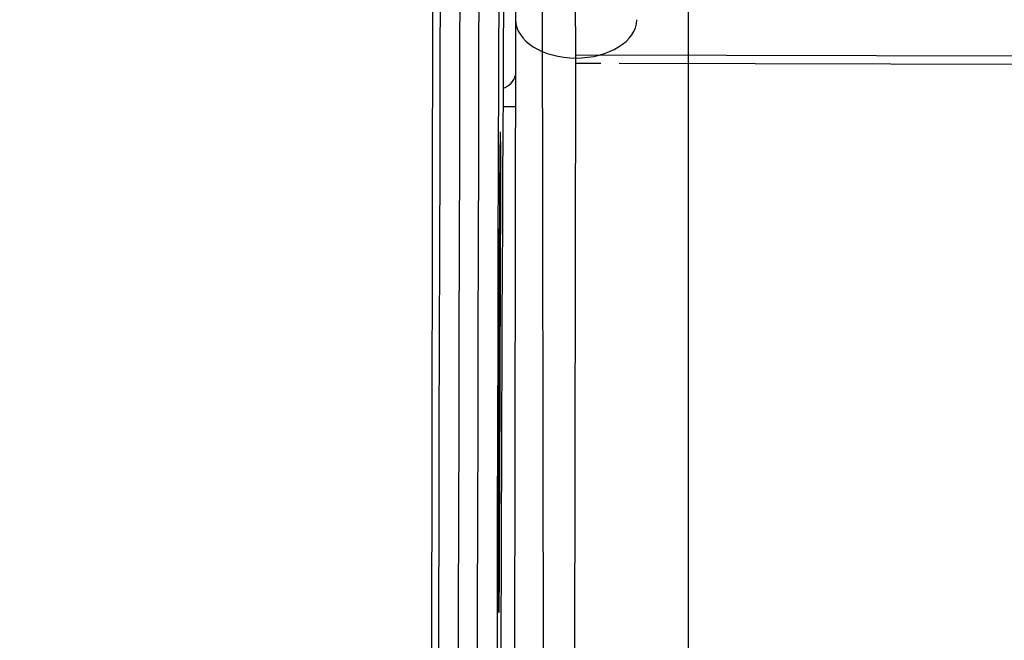
# Model space of a CAD drawing. Extents: x 272 to 7589, y -1547 to 2841.
# Drawn here: x 2245 to 2448, y 797 to 925 of the extents above; entities that cross this region are included whole.
import ezdxf

# ---------------------------------------------------------------- set-up
doc = ezdxf.new("R2010")
doc.units = 0
doc.linetypes.add('DASHED', pattern=[19.05, 12.7, -6.35])
doc.linetypes.add('DOT', pattern=[6.35, 0, -6.35])
for name, color, linetype in [('LAYER01', 7, 'Continuous'), ('LAYER02', 7, 'Continuous'), ('LAYER05', 7, 'Continuous'), ('LAYER08', 7, 'Continuous'), ('LAYER10', 7, 'Continuous')]:
    doc.layers.add(name, color=color, linetype=linetype)

msp = doc.modelspace()

# ---------------------------------------------------------------- linework, layer by layer
at = {"layer": 'LAYER01', "color": 7, "linetype": 'Continuous'}
for p, q in [((2360.04, 917.89), (2359.5, 1007.1)), ((2347.61, 925.06), (2346.62, 358.04)), ((3756.75, 915.12), (2360.04, 917.89)), ((2359.08, 366.92), (2360.04, 916.15))]:
    msp.add_line(p, q, dxfattribs=at)
at = {"layer": 'LAYER01', "color": 8, "linetype": 'Continuous'}
for p, q in [((2347.2, 992.12), (2347.61, 923.79)), ((2329.49, 319.12), (2330.62, 964)), ((2365.22, 916.14), (2360.04, 916.15)), ((3756.18, 913.39), (2368.99, 916.14)), ((2344.23, 814.04), (2344.18, 814.3)), ((2344.15, 802.96), (2344.14, 802.95))]:
    msp.add_line(p, q, dxfattribs=at)
at = {"layer": 'LAYER01', "color": 7, "linetype": 'Continuous'}
for points in [[(2331.75, 784.2), (2331.8, 803.03), (2331.84, 821.8), (2331.89, 840.5), (2331.94, 859.12), (2331.98, 877.67), (2332.03, 896.14), (2332.08, 914.5), (2332.14, 932.77), (2332.19, 950.94), (2332.24, 968.98), (2332.3, 986.91)], [(2336.29, 988.29), (2336.23, 970.29), (2336.18, 952.17), (2336.12, 933.94), (2336.07, 915.59), (2336.02, 897.15), (2335.97, 878.62), (2335.92, 859.99), (2335.88, 841.29), (2335.83, 822.51), (2335.78, 803.67), (2335.74, 784.77)], [(2339.74, 784.76), (2339.78, 803.66), (2339.83, 822.51), (2339.88, 841.28), (2339.92, 859.99), (2339.97, 878.61), (2340.02, 897.14), (2340.07, 915.59), (2340.12, 933.93), (2340.18, 952.16), (2340.23, 970.29), (2340.29, 988.29)], [(2344.3, 986.89), (2344.24, 968.96), (2344.19, 950.91), (2344.14, 932.75), (2344.08, 914.48), (2344.03, 896.11), (2343.98, 877.65), (2343.94, 859.1), (2343.89, 840.48), (2343.84, 821.77), (2343.8, 803.01), (2343.75, 784.18)], [(2345.12, 927.69), (2345.07, 919.25), (2345.03, 910.55), (2344.98, 901.62), (2344.94, 892.46), (2344.89, 883.08), (2344.85, 873.48), (2344.81, 863.68), (2344.77, 853.68), (2344.73, 843.49), (2344.69, 833.13), (2344.65, 822.6), (2344.61, 811.9), (2344.57, 801.06), (2344.54, 790.07)], [(2344.45, 902.01), (2344.45, 901.93), (2344.46, 901.46), (2344.47, 900.65), (2344.48, 899.52), (2344.48, 898.07), (2344.49, 896.35), (2344.49, 894.38), (2344.49, 892.2), (2344.49, 889.85), (2344.49, 887.37), (2344.48, 884.81), (2344.48, 882.21), (2344.47, 879.64), (2344.47, 877.12), (2344.46, 874.72), (2344.45, 872.47)], [(2344.13, 829.84), (2344.16, 838.11), (2344.19, 846.31), (2344.22, 854.43), (2344.25, 862.45), (2344.28, 870.39), (2344.31, 878.23), (2344.34, 885.98), (2344.37, 893.62)], [(2344.45, 872.47), (2344.42, 865.47), (2344.39, 858.37), (2344.37, 851.19), (2344.34, 843.92), (2344.31, 836.56), (2344.28, 829.13), (2344.26, 821.62), (2344.23, 814.04)], [(2344.14, 802.95), (2344.14, 803.01), (2344.13, 803.41), (2344.12, 804.16), (2344.12, 805.24), (2344.11, 806.63), (2344.11, 808.3), (2344.1, 810.23), (2344.1, 812.38), (2344.1, 814.7), (2344.1, 817.16), (2344.11, 819.71), (2344.11, 822.3), (2344.12, 824.88), (2344.12, 827.41), (2344.13, 829.84)], [(2344.23, 814.04), (2344.22, 811.76), (2344.21, 809.67), (2344.2, 807.81), (2344.19, 806.21), (2344.18, 804.91), (2344.17, 803.92), (2344.16, 803.27), (2344.15, 802.96), (2344.15, 802.96)]]:
    msp.add_lwpolyline(points, dxfattribs=at)
at = {"layer": 'LAYER01', "color": 8, "linetype": 'Continuous'}
for points in [[(2347.58, 907.22), (2347.36, 907.23), (2346.99, 907.23), (2346.49, 907.23), (2345.88, 907.23), (2345.01, 907.23)], [(2344.44, 902.04), (2344.44, 902.04), (2344.45, 902.01)], [(2344.45, 872.47), (2344.37, 872.91), (2344.29, 873.1)]]:
    msp.add_lwpolyline(points, dxfattribs=at)
msp.add_arc((2343.93, 914.68), 3.78, 287.0326, 346.1757, dxfattribs=at)
at = {"layer": 'LAYER01', "color": 7, "linetype": 'Continuous'}
msp.add_arc((2730.19, 894.6), 385.82, 178.8946, 180.1445, dxfattribs=at)
for centre, major_axis, ratio, start_param, end_param in [((2360.11, 925.25), (-12.5, -0.03), 0.636721, 0.002511, 3.124092), ((2360.11, 925.07), (-12.5, -0.03), 0.636721, 6.265685, 6.280675), ((2360.03, 916.15), (0, 2), 0.004493, 4.711975, 5.759173)]:
    msp.add_ellipse(centre, major_axis=major_axis, ratio=ratio, start_param=start_param, end_param=end_param, dxfattribs=at)
at = {"layer": 'LAYER02', "color": 0, "linetype": 'ByBlock'}
msp.add_lwpolyline([(760.96, 586.3), (760.96, 1117.83), (1466.11, 2212.42), (2383.22, 2212.42), (2383.22, -932.28), (1466.11, -932.28), (763.11, 161.1)], close=True, dxfattribs=at)
at = {"layer": 'LAYER05', "color": 0, "linetype": 'DASHED'}
msp.add_lwpolyline([(6930.34, 1004.05, 0.34831), (5951.26, 2239, -0.051823), (2579.68, 2601.09, 1.093975), (2559.74, -1287.09, -0.039447), (5688.51, -963.62, 0.383324), (6930.34, 418.19)], format="xyb", dxfattribs=at)
at = {"layer": 'LAYER08', "color": 7, "linetype": 'Continuous'}
msp.add_line((2355.68, -862.46), (2351.44, 2137.53), dxfattribs=at)
at = {"layer": 'LAYER10', "color": 7, "linetype": 'DOT'}
msp.add_arc((2364.89, 641.68), 1017.77, 90, 270, dxfattribs=at)

doc.saveas('drawing.dxf')
